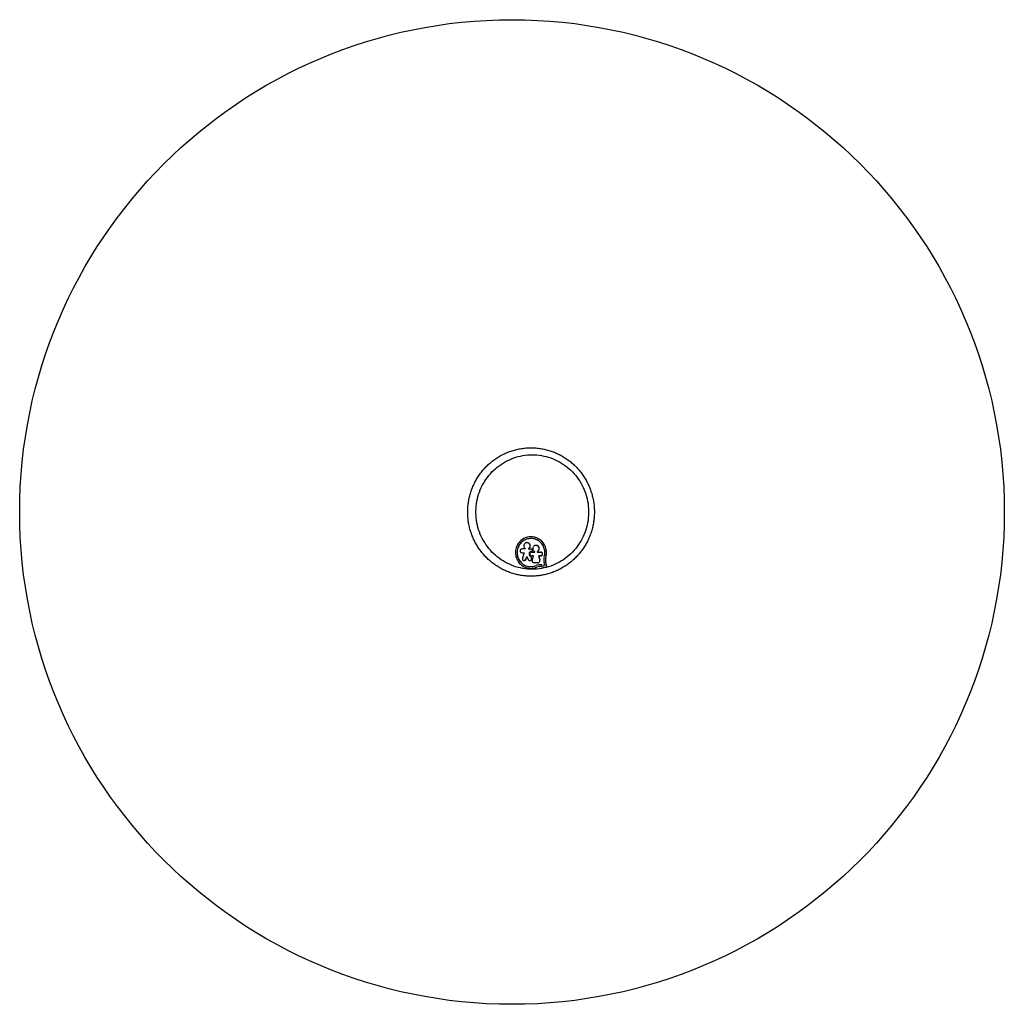
# Model space of a CAD drawing. Units: millimetres. Extents: x 0 to 3450, y 60 to 3510.
import ezdxf

# ---------------------------------------------------------------- set-up
doc = ezdxf.new("R2010")
doc.units = ezdxf.units.MM

msp = doc.modelspace()

# ---------------------------------------------------------------- linework, layer by layer
at = {"color": 7, "linetype": 'Continuous', "lineweight": 25, "ltscale": 20}
for p, q in [((1791.5, 1692.1), (1791.1, 1692.1)), ((1771.5, 1656.7), (1771.5, 1655.3)), ((1784.4, 1654.9), (1784.4, 1657.2)), ((1784.4, 1657.2), (1784.7, 1657.2)), ((1784.7, 1654.9), (1784.7, 1657.2)), ((1771.5, 1655.3), (1759.7, 1655.3)), ((1759.7, 1642.2), (1767.4, 1642.2)), ((1767.4, 1642.2), (1761.7, 1623.3)), ((1773.8, 1619.4), (1776.6, 1628.9)), ((1774.1, 1619.4), (1777, 1628.9)), ((1776.6, 1628.9), (1777, 1628.9)), ((1777, 1628.9), (1781.5, 1618.3)), ((1793.4, 1654.9), (1784.4, 1654.9)), ((1784.4, 1654.9), (1784.7, 1654.9)), ((1793.7, 1654.9), (1784.7, 1654.9)), ((1793.3, 1623.1), (1791.3, 1629.1)), ((1791.3, 1629.1), (1791.7, 1629.1)), ((1793.7, 1623.1), (1791.7, 1629.1)), ((1793.3, 1623.1), (1793.7, 1623.1)), ((1793.4, 1654.9), (1793.7, 1654.9)), ((1793.4, 1646.9), (1793.8, 1646.9)), ((1793.8, 1646.9), (1794.3, 1646.9)), ((1793.8, 1644.5), (1805, 1644.5)), ((1799.8, 1631.2), (1793.8, 1631.2)), ((1799.5, 1631.2), (1793.8, 1631.2)), ((1795.9, 1615.4), (1799.8, 1631.2)), ((1796.3, 1652.7), (1796.6, 1652.7)), ((1796.8, 1651.2), (1797.1, 1651.2)), ((1799.5, 1631.2), (1799.8, 1631.2)), ((1805, 1644.5), (1805, 1646)), ((1812.8, 1645.9), (1813.2, 1645.9)), ((1812.8, 1645.9), (1812.8, 1644.5)), ((1812.8, 1644.5), (1813.2, 1644.5)), ((1813.2, 1645.9), (1813.2, 1644.5)), ((1813.2, 1644.5), (1825.8, 1644.5)), ((1818.4, 1631.2), (1822.6, 1616)), ((1818.4, 1631.2), (1818.7, 1631.2)), ((1818.7, 1631.2), (1823, 1616)), ((1825.8, 1631.2), (1818.7, 1631.2)), ((1825.4, 1644.5), (1825.8, 1644.5)), ((1843.2, 1626.5), (1843.5, 1626.5)), ((1773.8, 1619.4), (1774.1, 1619.4)), ((1791.1, 1593.5), (1791.5, 1593.5)), ((1816.3, 1607.1), (1802.3, 1607.1)), ((1812, 1591.7), (1812.3, 1591.7)), ((1816, 1607.1), (1816.3, 1607.1)), ((1821.8, 1594), (1822.2, 1594)), ((1822.6, 1616), (1823, 1616)), ((1823.5, 1594), (1823.2, 1594)), ((1829.1, 1593.6), (1843.2, 1591.7)), ((1829.6, 1599.6), (1839.5, 1598.2)), ((1829.6, 1599.6), (1829.9, 1599.6)), ((1829.9, 1599.6), (1839.9, 1598.2)), ((1839.9, 1598.2), (1837.6, 1608)), ((1839.5, 1598.2), (1839.9, 1598.2)), ((1846.2, 1595.5), (1843, 1609.4)), ((1843, 1609.4), (1843.3, 1609.4)), ((1846.6, 1595.5), (1843.3, 1609.4)), ((1846.2, 1595.5), (1846.6, 1595.5))]:
    msp.add_line(p, q, dxfattribs=at)
at = {"color": 7, "linetype": 'Continuous', "lineweight": 25, "ltscale": 20, "flags": 128}
for points in [[(1796, 1985.4), (1804.3, 1985.3), (1812.5, 1984.7), (1820.7, 1983.9), (1828.9, 1982.6), (1837, 1981.1), (1845.1, 1979.1), (1853.1, 1976.9), (1860.9, 1974.3), (1868.7, 1971.4), (1876.3, 1968.1), (1883.8, 1964.5), (1891.1, 1960.6), (1898.3, 1956.4), (1905.3, 1951.9), (1912, 1947.2), (1918.6, 1942.1), (1925, 1936.7), (1931.2, 1931.1), (1937.1, 1925.2), (1942.7, 1919.1), (1948.1, 1912.7), (1953.3, 1906.2), (1958.1, 1899.4), (1962.7, 1892.4), (1967, 1885.2), (1971, 1877.8), (1974.7, 1870.3), (1978, 1862.6), (1981.1, 1854.8), (1983.8, 1846.9), (1986.2, 1838.9), (1988.2, 1830.7), (1989.9, 1822.5), (1991.3, 1814.2), (1992.4, 1805.9), (1993.1, 1797.5), (1993.4, 1789.1), (1993.4, 1780.7), (1993.1, 1772.4), (1992.4, 1764), (1991.3, 1755.7), (1989.9, 1747.4), (1988.2, 1739.2), (1986.2, 1731), (1983.8, 1723), (1981.1, 1715.1), (1978, 1707.2), (1974.7, 1699.6), (1971, 1692.1), (1967, 1684.7), (1962.7, 1677.5), (1958.1, 1670.5), (1953.3, 1663.7), (1948.1, 1657.1), (1942.7, 1650.8), (1937.1, 1644.7), (1931.2, 1638.8), (1925, 1633.2), (1918.6, 1627.8), (1912, 1622.7), (1905.3, 1617.9), (1898.3, 1613.4), (1891.1, 1609.2), (1883.8, 1605.4), (1876.3, 1601.8), (1868.7, 1598.5), (1860.9, 1595.6), (1853.1, 1593), (1845.1, 1590.7), (1837, 1588.8), (1828.9, 1587.3), (1820.7, 1586), (1812.5, 1585.1), (1804.3, 1584.6), (1796, 1584.4), (1787.7, 1584.6), (1779.5, 1585.1), (1771.2, 1586), (1763.1, 1587.3), (1754.9, 1588.8), (1746.9, 1590.7), (1738.9, 1593), (1731.1, 1595.6), (1723.3, 1598.5), (1715.7, 1601.8), (1708.2, 1605.4), (1700.9, 1609.2), (1693.7, 1613.4), (1686.7, 1617.9), (1679.9, 1622.7), (1673.3, 1627.8), (1667, 1633.2), (1660.8, 1638.8), (1654.9, 1644.7), (1649.3, 1650.8), (1643.8, 1657.1), (1638.7, 1663.7), (1633.8, 1670.5), (1629.3, 1677.5), (1625, 1684.7), (1621, 1692.1), (1617.3, 1699.6), (1614, 1707.2), (1610.9, 1715.1), (1608.2, 1723), (1605.8, 1731), (1603.8, 1739.2), (1602, 1747.4), (1600.7, 1755.7), (1599.6, 1764), (1598.9, 1772.4), (1598.6, 1780.7), (1598.6, 1789.1), (1598.9, 1797.5), (1599.6, 1805.9), (1600.7, 1814.2), (1602, 1822.5), (1603.8, 1830.7), (1605.8, 1838.9), (1608.2, 1846.9), (1610.9, 1854.8), (1614, 1862.6), (1617.3, 1870.3), (1621, 1877.8), (1625, 1885.2), (1629.3, 1892.4), (1633.8, 1899.4), (1638.7, 1906.2), (1643.8, 1912.7), (1649.3, 1919.1), (1654.9, 1925.2), (1660.8, 1931.1), (1667, 1936.7), (1673.3, 1942.1), (1679.9, 1947.2), (1686.7, 1951.9), (1693.7, 1956.4), (1700.9, 1960.6), (1708.2, 1964.5), (1715.7, 1968.1), (1723.3, 1971.4), (1731.1, 1974.3), (1738.9, 1976.9), (1746.9, 1979.1), (1754.9, 1981.1), (1763.1, 1982.6), (1771.2, 1983.9), (1779.5, 1984.7), (1787.7, 1985.3), (1796, 1985.4)], [(1843.5, 1626.5), (1844.7, 1630.8), (1845.4, 1635.2), (1845.9, 1639.7), (1845.9, 1644.1), (1845.7, 1648.6), (1845, 1653), (1844, 1657.3), (1842.7, 1661.6), (1841.1, 1665.7), (1839.1, 1669.7), (1836.8, 1673.5), (1834.2, 1677.1), (1831.4, 1680.5), (1828.2, 1683.6), (1824.9, 1686.5), (1821.3, 1689.1), (1817.5, 1691.4), (1813.6, 1693.4), (1809.5, 1695), (1805.3, 1696.3), (1801, 1697.3), (1796.7, 1697.9), (1792.3, 1698.1), (1787.9, 1698), (1783.5, 1697.5), (1779.2, 1696.7), (1775, 1695.5), (1770.8, 1694), (1766.8, 1692.1), (1763, 1690), (1759.4, 1687.5), (1755.9, 1684.7), (1752.7, 1681.7), (1749.7, 1678.4), (1747.1, 1674.8), (1744.7, 1671.1), (1742.6, 1667.2), (1740.8, 1663.1), (1739.4, 1658.9), (1738.2, 1654.6), (1737.5, 1650.2), (1737.1, 1645.7), (1737, 1641.3), (1737.3, 1636.8), (1738, 1632.4), (1739, 1628.1), (1740.3, 1623.8), (1742, 1619.7), (1744, 1615.7), (1746.3, 1611.9), (1748.9, 1608.3), (1751.8, 1604.9), (1754.9, 1601.8), (1758.3, 1599), (1761.9, 1596.4), (1765.6, 1594.1), (1769.6, 1592.2), (1773.7, 1590.5), (1777.9, 1589.2), (1782.2, 1588.3), (1786.5, 1587.7), (1790.9, 1587.5), (1795.3, 1587.6), (1799.7, 1588.1), (1804, 1589), (1808.2, 1590.2), (1812.3, 1591.7)], [(1791.1, 1692.1), (1787.6, 1692), (1783.6, 1691.5), (1779.6, 1690.7), (1775.6, 1689.5), (1771.8, 1688), (1768.1, 1686.2), (1764.6, 1684.1), (1761.2, 1681.7), (1758.1, 1679), (1755.2, 1676), (1752.6, 1672.8), (1750.2, 1669.4), (1748.2, 1665.8), (1746.4, 1662.1), (1745, 1658.2), (1743.9, 1654.2), (1743.1, 1650.1), (1742.7, 1645.9), (1742.6, 1641.8), (1742.8, 1637.6), (1743.4, 1633.5), (1744.4, 1629.4), (1745.7, 1625.5), (1747.3, 1621.6), (1749.2, 1618), (1751.4, 1614.5), (1753.9, 1611.2), (1756.7, 1608.1), (1759.7, 1605.2), (1762.9, 1602.7), (1766.3, 1600.4), (1769.9, 1598.4), (1773.7, 1596.8), (1777.6, 1595.5), (1781.6, 1594.5), (1785.6, 1593.8), (1789.7, 1593.5), (1791.1, 1593.5)], [(1837.9, 1628.2), (1838.9, 1632.3), (1839.6, 1636.4), (1840, 1640.5), (1840, 1644.7), (1839.7, 1648.8), (1839, 1652.9), (1838, 1657), (1836.7, 1660.9), (1835, 1664.7), (1833, 1668.4), (1830.7, 1671.8), (1828.2, 1675.1), (1825.4, 1678.1), (1822.3, 1680.9), (1819.1, 1683.4), (1815.6, 1685.6), (1811.9, 1687.5), (1808.2, 1689.1), (1804.2, 1690.4), (1800.2, 1691.3), (1796.2, 1691.9), (1792.1, 1692.1), (1788, 1692), (1783.9, 1691.5), (1779.9, 1690.7), (1776, 1689.5), (1772.1, 1688), (1768.4, 1686.2), (1764.9, 1684.1), (1761.6, 1681.7), (1758.5, 1679), (1755.6, 1676), (1752.9, 1672.8), (1750.6, 1669.4), (1748.5, 1665.8), (1746.8, 1662.1), (1745.3, 1658.2), (1744.2, 1654.2), (1743.4, 1650.1), (1743, 1645.9), (1742.9, 1641.8), (1743.2, 1637.6), (1743.8, 1633.5), (1744.7, 1629.4), (1746, 1625.5), (1747.6, 1621.6), (1749.5, 1618), (1751.7, 1614.5), (1754.2, 1611.2), (1757, 1608.1), (1760, 1605.2), (1763.2, 1602.7), (1766.7, 1600.4), (1770.3, 1598.4), (1774, 1596.8), (1777.9, 1595.5), (1781.9, 1594.5), (1786, 1593.8), (1790.1, 1593.5), (1794.2, 1593.6), (1798.2, 1594), (1802.3, 1594.7), (1806.2, 1595.8), (1810.1, 1597.3)], [(1843.2, 1626.5), (1844.3, 1630.8), (1845.1, 1635.2), (1845.5, 1639.7), (1845.6, 1644.1), (1845.3, 1648.6), (1844.7, 1653), (1843.7, 1657.3), (1842.4, 1661.6), (1840.7, 1665.7), (1838.7, 1669.7), (1836.5, 1673.5), (1833.9, 1677.1), (1831, 1680.5), (1827.9, 1683.6), (1824.5, 1686.5), (1821, 1689.1), (1817.2, 1691.4), (1813.2, 1693.4), (1809.2, 1695), (1805, 1696.3), (1800.7, 1697.3), (1796.3, 1697.9), (1791.9, 1698.1), (1791.3, 1698.1)], [(1784.7, 1657.2), (1786.2, 1658.6), (1787.4, 1660.2), (1788.3, 1662), (1788.8, 1664), (1789, 1666), (1788.8, 1668.1), (1788.3, 1670), (1787.5, 1671.9), (1786.3, 1673.5), (1784.8, 1675), (1783.2, 1676.1), (1781.3, 1676.9), (1779.4, 1677.4), (1777.4, 1677.5), (1775.4, 1677.2), (1773.4, 1676.6), (1771.7, 1675.7), (1770.1, 1674.4), (1768.7, 1672.9), (1767.7, 1671.2), (1767, 1669.3), (1766.6, 1667.2), (1766.6, 1665.2), (1766.9, 1663.2), (1767.6, 1661.3), (1768.6, 1659.5), (1769.9, 1658), (1771.5, 1656.7)], [(1813.2, 1645.9), (1815, 1646.7), (1816.6, 1647.9), (1818, 1649.4), (1819.1, 1651.1), (1819.9, 1652.9), (1820.4, 1654.9), (1820.5, 1656.9), (1820.3, 1659), (1819.7, 1660.9), (1818.8, 1662.7), (1817.6, 1664.3), (1816.1, 1665.7), (1814.4, 1666.8), (1812.5, 1667.5), (1810.5, 1667.9), (1808.5, 1668), (1806.6, 1667.6), (1804.7, 1667), (1802.9, 1666), (1801.4, 1664.7), (1800.1, 1663.1), (1799.1, 1661.3), (1798.4, 1659.4), (1798.1, 1657.4), (1798.1, 1655.4), (1798.5, 1653.4), (1799.3, 1651.5), (1800.3, 1649.7), (1801.7, 1648.2), (1803.3, 1647), (1805, 1646)], [(1823.2, 1594), (1822.7, 1594), (1821.8, 1594)]]:
    msp.add_lwpolyline(points, dxfattribs=at)
at = {"color": 7, "linetype": 'Continuous', "lineweight": 25, "ltscale": 400}
msp.add_circle((1725, 1784.9), 1725, dxfattribs=at)
for centre, radius, start, end in [((1777.3, 1666.1), 11.4, 308.602, 88.3116), ((1808.8, 1656.6), 11.4, 290.5466, 88.3006), ((1759.8, 1648.7), 6.55, 90.678, 269.322), ((1767.9, 1621.3), 6.53, 161.9659, 343.328), ((1787.5, 1620.9), 6.53, 203.1324, 19.4447), ((1793.6, 1637.8), 9.04, 90.7672, 255.5338), ((1793.9, 1637.8), 9.04, 90.7672, 255.5338), ((1793.9, 1637.9), 6.62, 90.5491, 269.4509), ((1787.1, 1620.9), 6.61, 272.1605, 18.8482), ((1793.3, 1651.8), 3.06, 16.4284, 89.7242), ((1793.7, 1651.8), 3.06, 16.4284, 89.7242), ((1794, 1650), 3.1, 270.6724, 23.6489), ((1794.3, 1650), 3.1, 270.6724, 23.6489), ((1809.5, 1656.6), 13.8, 196.748, 203.1984), ((1809.8, 1656.6), 13.8, 196.748, 203.1984), ((1825.3, 1637.9), 6.62, 270.678, 89.3221), ((1825.7, 1637.9), 6.62, 270.678, 89.3221), ((1874.8, 1617.6), 38.4, 163.8561, 194.4797), ((1874.2, 1617.6), 32.3, 163.9239, 194.6122), ((1874.6, 1617.6), 32.3, 163.9239, 194.6122), ((1767.5, 1621.3), 6.53, 271.7796, 343.589), ((1791.1, 1641.3), 53.8, 270.1967, 292.8418), ((1802.3, 1613.7), 6.6, 165.799, 269.417), ((1823.9, 1564.6), 35.5, 93.1218, 112.8397), ((1823.5, 1564.4), 29.6, 93.2364, 112.8396), ((1823.9, 1564.4), 29.6, 93.2364, 112.8396), ((1815.9, 1614.1), 6.98, 270.6006, 16.0054), ((1816.2, 1614.1), 6.98, 270.6006, 16.0054), ((1823.5, 1553.1), 46.9, 82.1367, 91.9327), ((1823.5, 1552.9), 41.1, 82.1367, 91.8482), ((1823.2, 1553.1), 46.9, 82.1368, 89.7876), ((1843.6, 1594.7), 3.08, 262.7584, 13.5766), ((1843.2, 1594.7), 3.09, 273.8014, 13.5056)]:
    msp.add_arc(centre, radius, start, end, dxfattribs=at)
at = {"color": 7, "linetype": 'Continuous', "lineweight": 25, "ltscale": 20}
msp.add_open_spline([(1791.7, 2009.9), (1790.2, 2009.9), (1785.9, 2009.9), (1778.8, 2009.6), (1770.5, 2009), (1762.2, 2008), (1754, 2006.7), (1745.8, 2005.1), (1737.7, 2003.2), (1729.7, 2001), (1721.8, 1998.5), (1713.9, 1995.7), (1706.2, 1992.6), (1698.6, 1989.2), (1691.1, 1985.5), (1683.7, 1981.6), (1676.5, 1977.3), (1669.5, 1972.8), (1662.7, 1968), (1656, 1963), (1649.5, 1957.7), (1643.2, 1952.2), (1637.1, 1946.5), (1631.3, 1940.5), (1625.6, 1934.3), (1620.2, 1927.8), (1615.1, 1921.2), (1610.2, 1914.4), (1605.5, 1907.4), (1601.1, 1900.3), (1597, 1893), (1593.1, 1885.5), (1589.5, 1877.9), (1586.2, 1870.1), (1583.2, 1862.2), (1580.5, 1854.3), (1578.1, 1846.2), (1576, 1838), (1574.2, 1829.8), (1572.7, 1821.5), (1571.5, 1813.1), (1570.6, 1804.8), (1570, 1796.3), (1569.7, 1787.9), (1569.8, 1779.5), (1570.2, 1771), (1570.8, 1762.6), (1571.8, 1754.2), (1573.1, 1745.9), (1574.7, 1737.6), (1576.6, 1729.4), (1578.8, 1721.3), (1581.3, 1713.2), (1584.1, 1705.3), (1587.2, 1697.4), (1590.6, 1689.7), (1594.2, 1682.2), (1598.2, 1674.7), (1602.4, 1667.4), (1606.9, 1660.3), (1611.6, 1653.4), (1616.6, 1646.6), (1621.8, 1640.1), (1627.3, 1633.7), (1633, 1627.6), (1638.9, 1621.7), (1645.1, 1616), (1651.4, 1610.5), (1658, 1605.3), (1664.7, 1600.4), (1671.6, 1595.7), (1678.7, 1591.2), (1686, 1587.1), (1693.3, 1583.2), (1700.9, 1579.6), (1708.5, 1576.3), (1716.3, 1573.3), (1724.2, 1570.6), (1732.1, 1568.2), (1740.2, 1566), (1748.3, 1564.2), (1756.5, 1562.7), (1764.7, 1561.6), (1773, 1560.7), (1781.3, 1560.1), (1789.6, 1559.9), (1798, 1560), (1806.3, 1560.4), (1814.5, 1561.1), (1822.8, 1562.1), (1831, 1563.4), (1839.2, 1565.1), (1847.3, 1567), (1855.3, 1569.3), (1863.2, 1571.9), (1871, 1574.7), (1878.7, 1577.9), (1886.3, 1581.3), (1893.8, 1585.1), (1901.1, 1589.1), (1908.3, 1593.4), (1915.3, 1597.9), (1922.1, 1602.8), (1928.7, 1607.8), (1935.2, 1613.2), (1941.4, 1618.7), (1947.5, 1624.5), (1953.3, 1630.6), (1958.9, 1636.8), (1964.2, 1643.3), (1969.3, 1649.9), (1974.2, 1656.8), (1978.8, 1663.8), (1983.2, 1671), (1987.3, 1678.3), (1991.1, 1685.8), (1994.6, 1693.5), (1997.8, 1701.3), (2000.8, 1709.1), (2003.4, 1717.1), (2005.8, 1725.2), (2007.8, 1733.4), (2009.6, 1741.7), (2011, 1750), (2012.2, 1758.3), (2013, 1766.7), (2013.5, 1775.1), (2013.7, 1783.6), (2013.6, 1792), (2013.2, 1800.4), (2012.5, 1808.8), (2011.4, 1817.2), (2010.1, 1825.5), (2008.4, 1833.8), (2006.5, 1842), (2004.2, 1850.1), (2001.7, 1858.2), (1998.8, 1866.1), (1995.7, 1873.9), (1992.2, 1881.6), (1988.5, 1889.1), (1984.5, 1896.6), (1980.3, 1903.8), (1975.7, 1910.9), (1970.9, 1917.8), (1965.9, 1924.5), (1960.6, 1931), (1955.1, 1937.3), (1949.4, 1943.4), (1943.4, 1949.3), (1937.2, 1955), (1930.8, 1960.4), (1924.2, 1965.5), (1917.5, 1970.4), (1910.5, 1975.1), (1903.4, 1979.5), (1896.1, 1983.6), (1888.7, 1987.4), (1881.2, 1990.9), (1873.5, 1994.2), (1865.7, 1997.1), (1857.8, 1999.8), (1849.8, 2002.2), (1841.7, 2004.2), (1833.6, 2006), (1825.4, 2007.4), (1817.2, 2008.5), (1808.9, 2009.3), (1800.7, 2009.8), (1795, 2009.9), (1792.1, 2009.9), (1791.7, 2009.9)], degree=3, knots=[0, 0, 0, 0, 0.0033273, 0.0092861, 0.0152452, 0.0212043, 0.0271634, 0.0331227, 0.0390821, 0.0450417, 0.0510015, 0.0569615, 0.0629219, 0.0688826, 0.0748436, 0.080805, 0.0867668, 0.0927291, 0.0986917, 0.1046549, 0.1106185, 0.1165826, 0.1225472, 0.1285123, 0.1344778, 0.1404439, 0.1464105, 0.1523775, 0.1583451, 0.164313, 0.1702815, 0.1762504, 0.1822197, 0.1881893, 0.1941594, 0.2001298, 0.2061006, 0.2120716, 0.2180429, 0.2240144, 0.2299862, 0.2359581, 0.2419302, 0.2479024, 0.2538747, 0.259847, 0.2658193, 0.2717916, 0.2777638, 0.283736, 0.289708, 0.2956798, 0.3016514, 0.3076229, 0.313594, 0.3195649, 0.3255354, 0.3315057, 0.3374755, 0.343445, 0.349414, 0.3553826, 0.3613508, 0.3673185, 0.3732857, 0.3792525, 0.3852187, 0.3911845, 0.3971497, 0.4031145, 0.4090787, 0.4150425, 0.4210058, 0.4269686, 0.432931, 0.4388929, 0.4448544, 0.4508156, 0.4567763, 0.4627368, 0.4686969, 0.4746568, 0.4806164, 0.4865759, 0.4925352, 0.4984944, 0.5044535, 0.5104125, 0.5163716, 0.5223307, 0.5282899, 0.5342491, 0.5402086, 0.5461682, 0.5521281, 0.5580882, 0.5640486, 0.5700093, 0.5759704, 0.5819319, 0.5878938, 0.5938561, 0.5998189, 0.6057821, 0.6117458, 0.61771, 0.6236747, 0.6296399, 0.6356055, 0.6415717, 0.6475384, 0.6535055, 0.6594731, 0.6654412, 0.6714097, 0.6773787, 0.6833481, 0.6893178, 0.6952879, 0.7012584, 0.7072292, 0.7132003, 0.7191717, 0.7251432, 0.731115, 0.737087, 0.7430591, 0.7490313, 0.7550036, 0.7609759, 0.7669482, 0.7729205, 0.7788927, 0.7848648, 0.7908368, 0.7968086, 0.8027802, 0.8087516, 0.8147227, 0.8206935, 0.826664, 0.8326341, 0.8386039, 0.8445733, 0.8505423, 0.8565108, 0.8624789, 0.8684465, 0.8744136, 0.8803803, 0.8863465, 0.8923121, 0.8982773, 0.9042419, 0.9102061, 0.9161698, 0.9221329, 0.9280957, 0.934058, 0.9400198, 0.9459813, 0.9519423, 0.957903, 0.9638634, 0.9698235, 0.9757833, 0.9817429, 0.9877024, 0.9936616, 0.9993072, 1, 1, 1, 1], dxfattribs=at)

doc.saveas('drawing.dxf')
